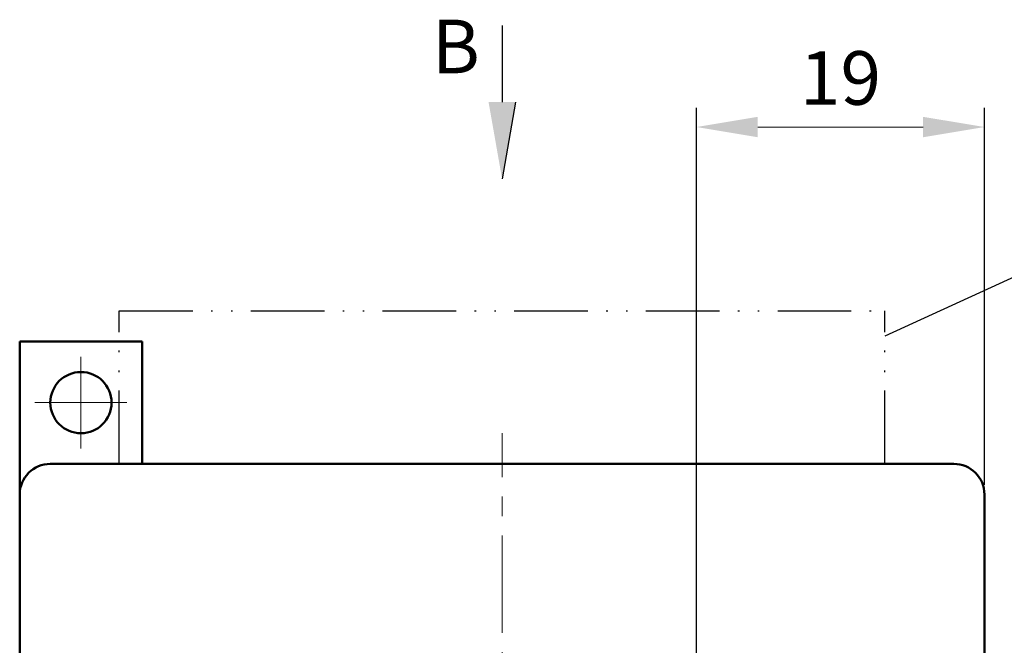
# Model space of a CAD drawing. Units: millimetres. Extents: x 2171 to 3064, y 1134 to 1431.
# Drawn here: x 2832 to 2896, y 1312 to 1353 of the extents above; entities that cross this region are included whole.
import ezdxf
from ezdxf.lldxf.tags import DXFTag

# ---------------------------------------------------------------- set-up
doc = ezdxf.new("R2010")
doc.units = ezdxf.units.MM
doc.linetypes.add('ACAD_ISO12W100', pattern=[21, 12, -3, 0, -3, 0, -3])
doc.linetypes.add('CENTER', pattern=[10.16, 6.35, -1.27, 1.27, -1.27])
for name, color, linetype, lineweight in [('help', 4, 'New Line1', 25), ('main', 5, 'Continuous', 50), ('size', 7, 'Continuous', 20), ('ОСЕВЫЕ', 1, 'CENTER', 15)]:
    doc.layers.add(name, color=color, linetype=linetype, lineweight=lineweight)
doc.styles.add('GOST', font='GOST.shx', dxfattribs={"width": 0.8, "oblique": 15})
doc.styles.add('K5_TEXTSTYLE', font='win_eskd.shx', dxfattribs={"width": 0.8, "oblique": 15, "height": 3.5})
tags = doc.linetypes.add('New Line1', pattern=[0.8, 0.5, -0.3]).pattern_tags.tags
tags[6:7] = [DXFTag(74, 4), DXFTag(75, 0), DXFTag(340, '0'), DXFTag(46, 1.0), DXFTag(50, 0.0), DXFTag(44, 0.0), DXFTag(45, 0.0)]
tags[4:5] = [DXFTag(74, 4), DXFTag(75, 0), DXFTag(340, '0'), DXFTag(46, 1.0), DXFTag(50, 0.0), DXFTag(44, 0.0), DXFTag(45, 0.0)]
doc.dimstyles.new('ISO-25', dxfattribs={"dimtxt": 3.5, "dimasz": 4, "dimexe": 1.25, "dimexo": 0.625, "dimgap": 1, "dimtad": 1, "dimdec": 1, "dimrnd": 0.5, "dimtxsty": 'K5_TEXTSTYLE', "dimcen": 0, "dimclrd": 256, "dimclre": 256, "dimadec": 0, "dimazin": 2, "dimtfac": 1, "dimtdec": 1, "dimtmove": 0, "dimatfit": 1, "dimfxl": 1, "dimlwd": -1, "dimarcsym": 2})

# ---------------------------------------------------------------- blocks, each defined once
blk = doc.blocks.new('*D98')
at = {"layer": 'Defpoints', "color": 0, "transparency": 16777216}
for p in [(2894.772, 1346.228), (2894.772, 1322.228), (2875.973, 1273.23)]:
    blk.add_point(p, dxfattribs=at)
at = {"layer": 'size', "lineweight": -2, "ltscale": 5, "transparency": 16777216}
for p, q in [((2875.973, 1273.855), (2875.973, 1347.478)), ((2894.772, 1322.853), (2894.772, 1347.478))]:
    blk.add_line(p, q, dxfattribs=at)
at = {"layer": 'size', "ltscale": 5, "transparency": 16777216}
blk.add_line((2879.973, 1346.228), (2890.772, 1346.228), dxfattribs=at)
at = {"layer": 'size', "transparency": 16777216}
for points in [[(2879.973, 1346.894), (2879.973, 1345.561), (2875.973, 1346.228)], [(2890.772, 1345.561), (2890.772, 1346.894), (2894.772, 1346.228)]]:
    blk.add_solid(points, dxfattribs=at)
at = {"layer": 'size', "color": 0, "linetype": 'ByBlock', "ltscale": 100, "transparency": 16777216, "insert": (2885.373, 1348.978), "char_height": 3.5, "attachment_point": 5, "style": 'GOST'}
blk.add_mtext('19', dxfattribs=at)

msp = doc.modelspace()

# ---------------------------------------------------------------- hatches: boundary and pattern name
at = {"layer": 'size', "lineweight": 25, "ltscale": 5}
h = msp.add_hatch(color=256, dxfattribs=at)
h.dxf.hatch_style = 1
h.paths.add_polyline_path([(2864.152, 1347.855), (2863.272, 1342.855), (2862.392, 1347.855)])

# ---------------------------------------------------------------- linework, layer by layer
at = {"layer": 'help', "linetype": 'ByBlock'}
msp.add_line((2918.129, 1346.228), (2888.272, 1332.573), dxfattribs=at)
at = {"layer": 'help', "linetype": 'ACAD_ISO12W100', "ltscale": 0.4}
for p, q in [((2838.272, 1334.228), (2888.272, 1334.228)), ((2838.272, 1324.228), (2838.272, 1334.228)), ((2888.272, 1324.228), (2888.272, 1334.228))]:
    msp.add_line(p, q, dxfattribs=at)
at = {"layer": 'main'}
for p, q in [((2839.772, 1332.228), (2831.772, 1332.228)), ((2831.772, 1322.228), (2831.772, 1332.228)), ((2839.772, 1324.228), (2839.772, 1332.228)), ((2892.772, 1324.228), (2833.772, 1324.228)), ((2831.772, 1322.228), (2831.772, 1302.028)), ((2894.772, 1322.228), (2894.772, 1302.028))]:
    msp.add_line(p, q, dxfattribs=at)
msp.add_circle((2835.772, 1328.228), 2, dxfattribs=at)
for centre, start, end in [((2833.772, 1322.228), 90, 180), ((2892.772, 1322.228), 0, 90)]:
    msp.add_arc(centre, 2, start, end, dxfattribs=at)
at = {"layer": 'size', "lineweight": 25, "ltscale": 5}
for p, q in [((2863.272, 1352.855), (2863.272, 1347.855)), ((2864.152, 1347.855), (2863.272, 1342.855))]:
    msp.add_line(p, q, dxfattribs=at)
at = {"layer": 'ОСЕВЫЕ', "ltscale": 5}
for p, q in [((2835.772, 1331.228), (2835.772, 1325.228)), ((2832.772, 1328.228), (2838.772, 1328.228))]:
    msp.add_line(p, q, dxfattribs=at)
at = {"layer": 'ОСЕВЫЕ'}
msp.add_line((2863.272, 1221.758), (2863.272, 1326.228), dxfattribs=at)

# ---------------------------------------------------------------- texts
at = {"layer": 'size', "lineweight": 25, "insert": (2861.821, 1353.239), "char_height": 3.5, "width": 3.14794, "attachment_point": 3, "style": 'GOST'}
msp.add_mtext('В', dxfattribs=at)

# ---------------------------------------------------------------- dimensions: what is measured, and where the dimension line sits
at = {"layer": 'size', "ltscale": 5}
dim = msp.add_linear_dim(base=(2894.772, 1346.228), p1=(2875.973, 1273.23), p2=(2894.772, 1322.228), dimstyle='ISO-25', override={"dimtxsty": 'GOST'}, dxfattribs=at)
dim.commit()
dim.dimension.update_dxf_attribs({"geometry": '*D98', "text_midpoint": (2885.373, 1348.978)})

doc.saveas('drawing.dxf')
